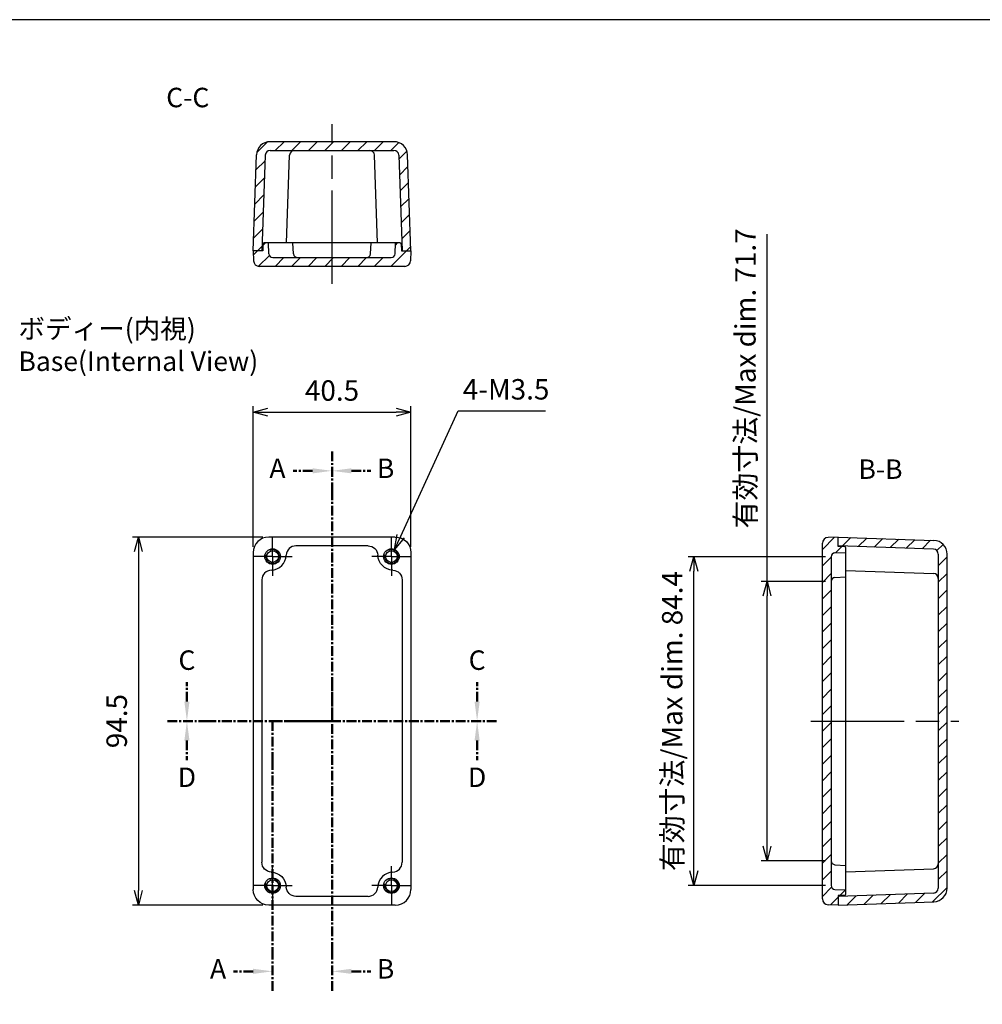
# Model space of a CAD drawing. Units: millimetres. Extents: x 0 to 1219, y 0 to 420.
# Drawn here: x 743 to 990, y 167 to 420 of the extents above; entities that cross this region are included whole.
import ezdxf

# ---------------------------------------------------------------- set-up
doc = ezdxf.new("R2010")
doc.units = ezdxf.units.MM
doc.header["$LTSCALE"] = 2
for name, pattern in [('AM_ISO02W050x2', [3.75, 3, -0.75]), ('AM_ISO08W050', [18, 12, -1.5, 3, -1.5]), ('AM_ISO08W050x2', [9, 6, -0.75, 1.5, -0.75]), ('CENTER', [2, 1.25, -0.25, 0.25, -0.25])]:
    doc.linetypes.add(name, pattern=pattern)
for name, color, linetype, lineweight in [('AM_10', 7, 'AM_ISO08W050', 50), ('AM_5', 3, 'Continuous', 25), ('AM_7', 4, 'AM_ISO08W050', 25), ('AM_8', 1, 'Continuous', 25), ('ﾄｯﾌﾟｶﾊﾞｰ', 7, 'Continuous', 25), ('ﾎﾞﾃﾞｨｰ', 2, 'Continuous', 25), ('ﾎﾞﾃﾞｨｰ0', 2, 'AM_ISO02W050x2', 13)]:
    doc.layers.add(name, color=color, linetype=linetype, lineweight=lineweight)
doc.styles.add('ACISOTS', font='isocp.shx', dxfattribs={"height": 1, "bigfont": 'extfont.shx'})
doc.styles.get("Standard").update_dxf_attribs({"font": 'ISOCP.SHX', "bigfont": 'EXTFONT.SHX'})
doc.styles.add('takachi1', font='txt', dxfattribs={"height": 2.5})
doc.dimstyles.new('AM_ISO$0', dxfattribs={"dimtxt": 3.5, "dimasz": 2.5, "dimexe": 1, "dimexo": 1, "dimgap": 1.5, "dimtad": 1, "dimdsep": 46, "dimtxsty": 'STANDARD', "dimblk": 'OPEN30', "dimcen": 0, "dimclrd": 3, "dimclre": 3, "dimclrt": 2, "dimadec": 0, "dimazin": 2, "dimtp": 0.1, "dimtm": 0.1, "dimtfac": 0.71, "dimtmove": 0, "dimatfit": 3, "dimldrblk": 'OPEN30', "dimfxl": 1, "dimlwd": -1, "dimlwe": -1, "dimarcsym": 0})
doc.dimstyles.new('AM_ISO$3', dxfattribs={"dimtxt": 3.5, "dimasz": 2.5, "dimexe": 1, "dimexo": 1, "dimgap": 1.5, "dimtad": 1, "dimtoh": 1, "dimdsep": 46, "dimtxsty": 'STANDARD', "dimblk": 'OPEN30', "dimcen": 0, "dimclrd": 3, "dimclre": 3, "dimclrt": 2, "dimadec": 0, "dimazin": 2, "dimtp": 0.1, "dimtm": 0.1, "dimtfac": 0.71, "dimtofl": 0, "dimtmove": 0, "dimatfit": 0, "dimldrblk": 'OPEN30', "dimfxl": 1, "dimlwd": -1, "dimlwe": -1, "dimarcsym": 0})
pattern_1 = [(45, (22.04611238529651, 62.22272338111134), (-2.121320343559642, 2.121320343559642), [])]
pattern_2 = [(45, (44.30144277608542, 62.22272338111134), (-2.121320343559642, 2.121320343559642), [])]

# ---------------------------------------------------------------- blocks, each defined once
blk = doc.blocks.new('TK-A3')
blk.add_lwpolyline([(0, 0), (403, 0), (403, 280), (0, 280.0000000000001)], close=True)
blk = doc.blocks.new('*S43')
at = {"layer": 'AM_10', "color": 7, "linetype": 'CENTER'}
for p, q in [((823.2601020145906, 309.1751191533936), (823.2601020145906, 299.1751191533936)), ((818.2601020145908, 304.1751191533935), (813.2601020145906, 304.1751191533935)), ((823.2601020145906, 239.9251191533935), (823.2601020145906, 249.9251191533935)), ((808.0101020145905, 239.9251191533935), (818.0101020145905, 239.9251191533935)), ((808.0101020145905, 239.9251191533935), (808.0101020145905, 229.9251191533936)), ((823.2601020145906, 239.9251191533935), (813.2601020145906, 239.9251191533935)), ((808.0101020145905, 170.6751191533935), (808.0101020145905, 180.6751191533935)), ((803.0101020145904, 175.6751191533935), (798.0101020145905, 175.6751191533935))]:
    blk.add_line(p, q, dxfattribs=at)
at = {"layer": 'AM_10', "color": 1, "linetype": 'CENTER'}
for p, q in [((823.2601020145906, 299.1751191533936), (823.2601020145906, 249.9251191533935)), ((813.2601020145906, 239.9251191533935), (818.0101020145905, 239.9251191533935)), ((808.0101020145905, 229.9251191533936), (808.0101020145905, 180.6751191533935))]:
    blk.add_line(p, q, dxfattribs=at)
at = {"layer": 'AM_10', "color": 7, "linetype": 'Continuous', "extrusion": (0, 0, -1)}
blk.add_trace([(-818.2601020145908, 304.8333816383936), (-818.2601020145908, 303.5168566683935), (-823.2601020145906, 304.1751191533935)], dxfattribs=at)
at = {"layer": 'AM_10', "color": 7, "linetype": 'Continuous'}
blk.add_trace([(803.0101020145904, 175.0168566683935), (803.0101020145904, 176.3333816383935), (808.0101020145905, 175.6751191533935)], dxfattribs=at)
at = {"layer": 'AM_10', "color": 7, "char_height": 5, "attachment_point": 5, "style": 'ACISOTS'}
for s, insert in [('A-A', (700.6825232870109, 303.9595971741844)), ('A', (809.2601020145908, 304.1751191533935)), ('A', (794.0101020145905, 175.6751191533935))]:
    blk.add_mtext(s, dxfattribs=dict(at, insert=insert))
blk = doc.blocks.new('*S44')
at = {"layer": 'AM_10', "color": 7, "linetype": 'CENTER'}
for p, q in [((823.2601020145906, 309.1751191533936), (823.2601020145906, 299.1751191533936)), ((818.2601020145908, 304.1751191533935), (813.2601020145906, 304.1751191533935)), ((823.2601020145906, 239.9251191533935), (823.2601020145906, 249.9251191533935)), ((808.0101020145905, 239.9251191533935), (818.0101020145905, 239.9251191533935)), ((808.0101020145905, 239.9251191533935), (808.0101020145905, 229.9251191533936)), ((823.2601020145906, 239.9251191533935), (813.2601020145906, 239.9251191533935)), ((808.0101020145905, 170.6751191533935), (808.0101020145905, 180.6751191533935)), ((803.0101020145904, 175.6751191533935), (798.0101020145905, 175.6751191533935))]:
    blk.add_line(p, q, dxfattribs=at)
at = {"layer": 'AM_10', "color": 1, "linetype": 'CENTER'}
for p, q in [((823.2601020145906, 299.1751191533936), (823.2601020145906, 249.9251191533935)), ((813.2601020145906, 239.9251191533935), (818.0101020145905, 239.9251191533935)), ((808.0101020145905, 229.9251191533936), (808.0101020145905, 180.6751191533935))]:
    blk.add_line(p, q, dxfattribs=at)
at = {"layer": 'AM_10', "color": 7, "linetype": 'Continuous', "extrusion": (0, 0, -1)}
blk.add_trace([(-818.2601020145908, 304.8333816383936), (-818.2601020145908, 303.5168566683935), (-823.2601020145906, 304.1751191533935)], dxfattribs=at)
at = {"layer": 'AM_10', "color": 7, "linetype": 'Continuous'}
blk.add_trace([(803.0101020145904, 175.0168566683935), (803.0101020145904, 176.3333816383935), (808.0101020145905, 175.6751191533935)], dxfattribs=at)
at = {"layer": 'AM_10', "color": 7, "char_height": 5, "attachment_point": 5, "style": 'ACISOTS'}
for s, insert in [('A-A', (700.6825232870109, 303.9595971741844)), ('A', (809.2601020145908, 304.1751191533935)), ('A', (794.0101020145905, 175.6751191533935))]:
    blk.add_mtext(s, dxfattribs=dict(at, insert=insert))
blk = doc.blocks.new('*S45')
at = {"layer": 'AM_10', "color": 7, "linetype": 'CENTER'}
for p, q in [((823.2601020145906, 309.1751191533936), (823.2601020145906, 299.1751191533936)), ((828.2601020145906, 304.1751191533935), (833.2601020145908, 304.1751191533935)), ((823.2601020145906, 170.6751191533935), (823.2601020145906, 180.6751191533935)), ((828.2601020145906, 175.6751191533935), (833.2601020145908, 175.6751191533935))]:
    blk.add_line(p, q, dxfattribs=at)
at = {"layer": 'AM_10', "color": 1, "linetype": 'CENTER'}
blk.add_line((823.2601020145906, 299.1751191533936), (823.2601020145906, 180.6751191533935), dxfattribs=at)
at = {"layer": 'AM_10', "color": 7, "linetype": 'Continuous'}
blk.add_trace([(828.2601020145906, 304.8333816383936), (828.2601020145906, 303.5168566683935), (823.2601020145906, 304.1751191533935)], dxfattribs=at)
at = {"layer": 'AM_10', "color": 7, "linetype": 'Continuous', "extrusion": (0, 0, -1)}
blk.add_trace([(-828.2601020145906, 175.0168566683935), (-828.2601020145906, 176.3333816383935), (-823.2601020145906, 175.6751191533935)], dxfattribs=at)
at = {"layer": 'AM_10', "color": 7, "char_height": 5, "attachment_point": 5, "style": 'ACISOTS'}
for s, insert in [('B', (837.0101020145908, 304.1751191533935)), ('B-B', (964.0684544204091, 303.9595971741844)), ('B', (837.0101020145908, 175.6751191533935))]:
    blk.add_mtext(s, dxfattribs=dict(at, insert=insert))
blk = doc.blocks.new('*S46')
at = {"layer": 'AM_10', "color": 7, "linetype": 'CENTER'}
for p, q in [((823.2601020145906, 309.1751191533936), (823.2601020145906, 299.1751191533936)), ((828.2601020145906, 304.1751191533935), (833.2601020145908, 304.1751191533935)), ((823.2601020145906, 170.6751191533935), (823.2601020145906, 180.6751191533935)), ((828.2601020145906, 175.6751191533935), (833.2601020145908, 175.6751191533935))]:
    blk.add_line(p, q, dxfattribs=at)
at = {"layer": 'AM_10', "color": 1, "linetype": 'CENTER'}
blk.add_line((823.2601020145906, 299.1751191533936), (823.2601020145906, 180.6751191533935), dxfattribs=at)
at = {"layer": 'AM_10', "color": 7, "linetype": 'Continuous'}
blk.add_trace([(828.2601020145906, 304.8333816383936), (828.2601020145906, 303.5168566683935), (823.2601020145906, 304.1751191533935)], dxfattribs=at)
at = {"layer": 'AM_10', "color": 7, "linetype": 'Continuous', "extrusion": (0, 0, -1)}
blk.add_trace([(-828.2601020145906, 175.0168566683935), (-828.2601020145906, 176.3333816383935), (-823.2601020145906, 175.6751191533935)], dxfattribs=at)
at = {"layer": 'AM_10', "color": 7, "char_height": 5, "attachment_point": 5, "style": 'ACISOTS'}
for s, insert in [('B', (837.0101020145908, 304.1751191533935)), ('B-B', (964.0684544204091, 303.9595971741844)), ('B', (837.0101020145908, 175.6751191533935))]:
    blk.add_mtext(s, dxfattribs=dict(at, insert=insert))
blk = doc.blocks.new('*S47')
at = {"layer": 'AM_10', "color": 7, "linetype": 'CENTER'}
for p, q in [((786.0101020145905, 244.9251191533936), (786.0101020145905, 249.9251191533935)), ((860.5101020145906, 244.9251191533936), (860.5101020145906, 249.9251191533935)), ((781.0101020145905, 239.9251191533935), (791.0101020145905, 239.9251191533935)), ((865.5101020145908, 239.9251191533935), (855.5101020145908, 239.9251191533935))]:
    blk.add_line(p, q, dxfattribs=at)
at = {"layer": 'AM_10', "color": 1, "linetype": 'CENTER'}
blk.add_line((791.0101020145905, 239.9251191533935), (855.5101020145908, 239.9251191533935), dxfattribs=at)
at = {"layer": 'AM_10', "color": 7, "linetype": 'Continuous'}
blk.add_trace([(785.3518395295905, 244.9251191533936), (786.6683644995906, 244.9251191533936), (786.0101020145905, 239.9251191533935)], dxfattribs=at)
at = {"layer": 'AM_10', "color": 7, "linetype": 'Continuous', "extrusion": (0, 0, -1)}
blk.add_trace([(-861.1683644995908, 244.9251191533936), (-859.8518395295908, 244.9251191533936), (-860.5101020145906, 239.9251191533935)], dxfattribs=at)
at = {"layer": 'AM_10', "color": 7, "char_height": 5, "attachment_point": 5, "style": 'ACISOTS'}
for s, insert in [('C-C', (786.2258523310829, 399.3730163781129)), ('C', (786.0101020145905, 254.9251191533936)), ('C', (860.5101020145906, 254.9251191533936))]:
    blk.add_mtext(s, dxfattribs=dict(at, insert=insert))
blk = doc.blocks.new('*S48')
at = {"layer": 'AM_10', "color": 7, "linetype": 'CENTER'}
for p, q in [((786.0101020145905, 244.9251191533936), (786.0101020145905, 249.9251191533935)), ((860.5101020145906, 244.9251191533936), (860.5101020145906, 249.9251191533935)), ((781.0101020145905, 239.9251191533935), (791.0101020145905, 239.9251191533935)), ((865.5101020145908, 239.9251191533935), (855.5101020145908, 239.9251191533935))]:
    blk.add_line(p, q, dxfattribs=at)
at = {"layer": 'AM_10', "color": 1, "linetype": 'CENTER'}
blk.add_line((791.0101020145905, 239.9251191533935), (855.5101020145908, 239.9251191533935), dxfattribs=at)
at = {"layer": 'AM_10', "color": 7, "linetype": 'Continuous'}
blk.add_trace([(785.3518395295905, 244.9251191533936), (786.6683644995906, 244.9251191533936), (786.0101020145905, 239.9251191533935)], dxfattribs=at)
at = {"layer": 'AM_10', "color": 7, "linetype": 'Continuous', "extrusion": (0, 0, -1)}
blk.add_trace([(-861.1683644995908, 244.9251191533936), (-859.8518395295908, 244.9251191533936), (-860.5101020145906, 239.9251191533935)], dxfattribs=at)
at = {"layer": 'AM_10', "color": 7, "char_height": 5, "attachment_point": 5, "style": 'ACISOTS'}
for s, insert in [('C-C', (786.2258523310829, 399.3730163781129)), ('C', (786.0101020145905, 254.9251191533936)), ('C', (860.5101020145906, 254.9251191533936))]:
    blk.add_mtext(s, dxfattribs=dict(at, insert=insert))
blk = doc.blocks.new('*S49')
at = {"layer": 'AM_10', "color": 7, "linetype": 'CENTER'}
for p, q in [((781.0101020145905, 239.9251191533935), (791.0101020145905, 239.9251191533935)), ((865.5101020145908, 239.9251191533935), (855.5101020145908, 239.9251191533935)), ((786.0101020145905, 234.9251191533936), (786.0101020145905, 229.9251191533936)), ((860.5101020145906, 234.9251191533936), (860.5101020145906, 229.9251191533936))]:
    blk.add_line(p, q, dxfattribs=at)
at = {"layer": 'AM_10', "color": 1, "linetype": 'CENTER'}
blk.add_line((791.0101020145905, 239.9251191533935), (855.5101020145908, 239.9251191533935), dxfattribs=at)
at = {"layer": 'AM_10', "color": 7, "linetype": 'Continuous', "extrusion": (0, 0, -1)}
blk.add_trace([(-785.3518395295905, 234.9251191533936), (-786.6683644995906, 234.9251191533936), (-786.0101020145905, 239.9251191533935)], dxfattribs=at)
at = {"layer": 'AM_10', "color": 7, "linetype": 'Continuous'}
blk.add_trace([(861.1683644995908, 234.9251191533936), (859.8518395295908, 234.9251191533936), (860.5101020145906, 239.9251191533935)], dxfattribs=at)
at = {"layer": 'AM_10', "color": 7, "char_height": 5, "attachment_point": 5, "style": 'ACISOTS'}
for s, insert in [('D', (786.0101020145905, 224.8555755051306)), ('D', (860.5101020145906, 224.8555755051306)), ('D-D', (786.0084891758178, 154.3515973532335))]:
    blk.add_mtext(s, dxfattribs=dict(at, insert=insert))
blk = doc.blocks.new('*S50')
at = {"layer": 'AM_10', "color": 7, "linetype": 'CENTER'}
for p, q in [((781.0101020145905, 239.9251191533935), (791.0101020145905, 239.9251191533935)), ((865.5101020145908, 239.9251191533935), (855.5101020145908, 239.9251191533935)), ((786.0101020145905, 234.9251191533936), (786.0101020145905, 229.9251191533936)), ((860.5101020145906, 234.9251191533936), (860.5101020145906, 229.9251191533936))]:
    blk.add_line(p, q, dxfattribs=at)
at = {"layer": 'AM_10', "color": 1, "linetype": 'CENTER'}
blk.add_line((791.0101020145905, 239.9251191533935), (855.5101020145908, 239.9251191533935), dxfattribs=at)
at = {"layer": 'AM_10', "color": 7, "linetype": 'Continuous', "extrusion": (0, 0, -1)}
blk.add_trace([(-785.3518395295905, 234.9251191533936), (-786.6683644995906, 234.9251191533936), (-786.0101020145905, 239.9251191533935)], dxfattribs=at)
at = {"layer": 'AM_10', "color": 7, "linetype": 'Continuous'}
blk.add_trace([(861.1683644995908, 234.9251191533936), (859.8518395295908, 234.9251191533936), (860.5101020145906, 239.9251191533935)], dxfattribs=at)
at = {"layer": 'AM_10', "color": 7, "char_height": 5, "attachment_point": 5, "style": 'ACISOTS'}
for s, insert in [('D', (786.0101020145905, 224.8555755051306)), ('D', (860.5101020145906, 224.8555755051306)), ('D-D', (786.0084891758178, 154.3515973532335))]:
    blk.add_mtext(s, dxfattribs=dict(at, insert=insert))
blk = doc.blocks.new('_Open30')
at = {"color": 0, "linetype": 'ByBlock', "lineweight": -2}
for p, q in [((-1, 0.26794919), (0, 0)), ((0, 0), (-1, -0.26794919)), ((0, 0), (-1, 0))]:
    blk.add_line(p, q, dxfattribs=at)
blk = doc.blocks.new('*D24')
at = {"layer": 'AM_5', "color": 3}
for p, q in [((840.9041396918745, 287.4030330394231), (855.624822305727, 319.5489185361511)), ((855.624822305727, 319.5489185361511), (878.042284425973, 319.548918536151))]:
    blk.add_line(p, q, dxfattribs=at)
at = {"layer": 'Defpoints', "color": 0}
for p in [(839.3428107719071, 283.9935239833165), (837.6773932572756, 280.3567143234701)]:
    blk.add_point(p, dxfattribs=at)
at = {"layer": 'AM_5', "color": 3, "xscale": 3.75, "yscale": 3.75, "zscale": 3.75, "rotation": 245.3953628457024}
blk.add_blockref('_Open30', (839.3428107719071, 283.9935239833165), dxfattribs=at)
at = {"layer": 'AM_5', "color": 2, "insert": (867.9585533658492, 324.4239185361514), "char_height": 5.25, "attachment_point": 5}
blk.add_mtext('4-M3.5', dxfattribs=at)
blk = doc.blocks.new('*D25')
at = {"layer": 'AM_5', "color": 3}
for p, q in [((803.0101020145906, 284.6775558453172), (803.0101020145906, 320.7390959884142)), ((806.7601020145906, 319.2390959884142), (839.7601020145909, 319.2390959884142)), ((843.5101020145909, 284.6775558453172), (843.5101020145909, 320.7390959884142))]:
    blk.add_line(p, q, dxfattribs=at)
at = {"layer": 'Defpoints', "color": 0}
for p in [(843.5101020145909, 319.2390959884142), (803.0101020145906, 283.1775558453172), (843.5101020145909, 283.1775558453172)]:
    blk.add_point(p, dxfattribs=at)
at = {"layer": 'AM_5', "color": 3, "xscale": 3.75, "yscale": 3.75, "zscale": 3.75, "rotation": 180}
blk.add_blockref('_Open30', (803.0101020145906, 319.2390959884142), dxfattribs=at)
at = {"layer": 'AM_5', "color": 3, "xscale": 3.75, "yscale": 3.75, "zscale": 3.75}
blk.add_blockref('_Open30', (843.5101020145909, 319.2390959884142), dxfattribs=at)
at = {"layer": 'AM_5', "color": 2, "insert": (823.2601020145906, 324.1140959884142), "char_height": 5.25, "attachment_point": 5}
blk.add_mtext('40.5', dxfattribs=at)
blk = doc.blocks.new('*D26')
at = {"layer": 'AM_5', "color": 3}
for p, q in [((805.507665322667, 287.1751191533935), (772.0405068795599, 287.1751191533935)), ((773.54050687956, 283.4251191533935), (773.5405068795598, 196.4251191533935)), ((805.507665322667, 192.6751191533935), (772.0405068795598, 192.6751191533935))]:
    blk.add_line(p, q, dxfattribs=at)
at = {"layer": 'Defpoints', "color": 0}
for p in [(807.0076653226671, 287.1751191533935), (773.5405068795598, 192.6751191533935), (807.0076653226671, 192.6751191533935)]:
    blk.add_point(p, dxfattribs=at)
at = {"layer": 'AM_5', "color": 3, "xscale": 3.75, "yscale": 3.75, "zscale": 3.75}
for p, rotation in [((773.54050687956, 287.1751191533935), 90), ((773.5405068795598, 192.6751191533935), 270)]:
    blk.add_blockref('_Open30', p, dxfattribs=dict(at, rotation=rotation))
at = {"layer": 'AM_5', "color": 2, "insert": (768.6655068795598, 239.9251191533937), "char_height": 5.25, "attachment_point": 5, "rotation": 90}
blk.add_mtext('94.5', dxfattribs=at)
blk = doc.blocks.new('*D32')
at = {"layer": 'AM_5', "color": 3}
for p, q in [((934.9440447686658, 275.7936487138196), (934.9440447686658, 364.9369146058137)), ((949.9113752571837, 275.7936487138196), (933.4440447686658, 275.7936487138196)), ((934.9440447686657, 207.8065895929675), (934.9440447686658, 272.0436487138196)), ((949.9113752571837, 204.0565895929675), (933.4440447686655, 204.0565895929675))]:
    blk.add_line(p, q, dxfattribs=at)
at = {"layer": 'Defpoints', "color": 0}
for p in [(934.9440447686658, 275.7936487138196), (951.4113752571839, 275.7936487138196), (951.4113752571837, 204.0565895929675)]:
    blk.add_point(p, dxfattribs=at)
at = {"layer": 'AM_5', "color": 3, "xscale": 3.75, "yscale": 3.75, "zscale": 3.75}
for p, rotation in [((934.9440447686658, 275.7936487138196), 90), ((934.9440447686657, 204.0565895929675), 270)]:
    blk.add_blockref('_Open30', p, dxfattribs=dict(at, rotation=rotation))
at = {"layer": 'AM_5', "color": 2, "insert": (930.0690447686655, 327.9056646058139), "char_height": 5.25, "attachment_point": 5, "rotation": 90}
blk.add_mtext('有効寸法/Max dim. 71.7 ', dxfattribs=at)
blk = doc.blocks.new('*D33')
at = {"layer": 'AM_5', "color": 3}
for p, q in [((949.9113752571837, 282.1284774929927), (914.6613742571839, 282.1284774929927)), ((916.1613742571838, 201.4717608137944), (916.1613742571839, 278.3784774929927)), ((949.9113752571837, 197.7217608137943), (914.6613742571838, 197.7217608137943))]:
    blk.add_line(p, q, dxfattribs=at)
at = {"layer": 'Defpoints', "color": 0}
for p in [(916.1613742571839, 282.1284774929927), (951.4113752571839, 282.1284774929927), (951.4113752571837, 197.7217608137943)]:
    blk.add_point(p, dxfattribs=at)
at = {"layer": 'AM_5', "color": 3, "xscale": 3.75, "yscale": 3.75, "zscale": 3.75}
for p, rotation in [((916.1613742571839, 282.1284774929927), 90), ((916.1613742571838, 197.7217608137943), 270)]:
    blk.add_blockref('_Open30', p, dxfattribs=dict(at, rotation=rotation))
at = {"layer": 'AM_5', "color": 2, "insert": (911.2863742571838, 239.9251191533937), "char_height": 5.25, "attachment_point": 5, "rotation": 90}
blk.add_mtext('有効寸法/Max dim. 84.4', dxfattribs=at)

msp = doc.modelspace()

# ---------------------------------------------------------------- hatches: boundary and pattern name
at = {"layer": 'AM_8'}
h = msp.add_hatch(dxfattribs=at)
h.set_pattern_fill('_U', color=256, scale=3, angle=45, style=0, pattern_type=0)
h.set_pattern_definition(pattern_1)
edge = h.paths.add_edge_path()
edge.add_arc((839.1537812316695, 385.1751064904466), 1.250000000000056, 2.000000000003581, 90, ccw=False)
edge.add_line((840.4030197654433, 385.2187308613249), (841.2601020145904, 360.6751064904468))
edge.add_line((841.2601020145904, 360.6751064904468), (843.5101020145906, 360.6751064904467))
edge.add_line((843.5101020145906, 360.6751064904467), (842.6502776515638, 385.2972547289054))
edge.add_arc((839.152409756997, 385.1751064904468), 3.499999999999911, 1.999999999997183, 90)
edge.add_line((839.152409756997, 388.6751064904467), (807.367794272184, 388.6751064904468))
edge.add_arc((807.3677942721841, 385.1751064904468), 3.500000000000056, 90.00000000000186, 177.9999999999992)
edge.add_line((803.869926377617, 385.2972547289056), (803.0101020145904, 360.6751064904468))
edge.add_line((803.0101020145904, 360.6751064904468), (805.2601020145905, 360.6751064904467))
edge.add_line((805.2601020145905, 360.6751064904467), (806.117184263738, 385.2187308613249))
edge.add_arc((807.3664227975116, 385.1751064904468), 1.249999999999918, 90.00000000000517, 178.0000000000041, ccw=False)
edge.add_line((807.3664227975116, 386.4251064904467), (832.9058930844949, 386.4251064904467))
edge.add_line((832.9058930844949, 386.4251064904467), (839.1537812316695, 386.4251064904467))
h = msp.add_hatch(dxfattribs=at)
h.set_pattern_fill('_U', color=256, scale=3, angle=45, style=0, pattern_type=0)
h.set_pattern_definition(pattern_1)
edge = h.paths.add_edge_path()
edge.add_line((807.0573528479723, 359.8902069937442), (806.9601020145903, 362.6751064904467))
edge.add_line((806.9601020145903, 362.6751064904467), (805.8196501860159, 362.6751064904467))
edge.add_arc((805.8196501860159, 362.3751064904467), 0.2999999999999545, 90, 178.0000000000112)
edge.add_line((805.5198329379102, 362.3855763394574), (805.4601020145903, 360.6751064904467))
edge.add_line((805.4601020145903, 360.6751064904467), (803.0101020145902, 360.6751064904467))
edge.add_line((803.0101020145902, 360.6751064904467), (803.0992320142393, 358.122757245393))
edge.add_arc((804.598318254768, 358.1751064904467), 1.499999999999996, 181.9999999999993, 270)
edge.add_line((804.598318254768, 356.6751064904467), (841.921885774413, 356.6751064904467))
edge.add_arc((841.921885774413, 358.1751064904467), 1.5, 270, 358.0000000000007)
edge.add_line((843.4209720149418, 358.122757245393), (843.5101020145906, 360.6751064904467))
edge.add_line((843.5101020145906, 360.6751064904467), (841.0601020145907, 360.6751064904467))
edge.add_line((841.0601020145907, 360.6751064904467), (841.0003710912707, 362.3855763394574))
edge.add_arc((840.7005538431652, 362.3751064904467), 0.2999999999999518, 1.999999999988763, 90)
edge.add_line((840.7005538431652, 362.6751064904467), (839.5601020145907, 362.6751064904467))
edge.add_line((839.5601020145907, 362.6751064904467), (839.4628511812086, 359.8902069937442))
edge.add_arc((838.4634603541895, 359.9251064904466), 0.9999999999999584, 270.0000000000065, 358.0000000000028, ccw=False)
edge.add_line((838.4634603541897, 358.9251064904467), (808.0567436749913, 358.9251064904467))
edge.add_arc((808.0567436749914, 359.9251064904467), 1, 182.0000000000002, 269.9999999999935, ccw=False)
h = msp.add_hatch(dxfattribs=at)
h.set_pattern_fill('_U', color=256, scale=3, angle=45, style=0, pattern_type=0)
h.set_pattern_definition(pattern_2)
edge = h.paths.add_edge_path()
edge.add_line((950.6090260121299, 192.7642491530423), (953.1613752571837, 192.6751191533933))
edge.add_line((953.1613752571837, 192.6751191533933), (953.1613752571839, 195.1251191533933))
edge.add_line((953.1613752571839, 195.1251191533933), (954.8718451061947, 195.1848500767132))
edge.add_arc((954.8613752571839, 195.4846673248189), 0.2999999999999499, 271.9999999999779, 360)
edge.add_line((955.1613752571839, 195.4846673248189), (955.1613752571837, 196.6251191533933))
edge.add_line((955.1613752571837, 196.6251191533933), (952.3764757604812, 196.7223699867754))
edge.add_arc((952.4113752571837, 197.7217608137944), 0.99999999999993, 180.0000000000049, 268.00000000000273, ccw=False)
edge.add_line((951.4113752571839, 197.7217608137943), (951.4113752571839, 282.1284774929927))
edge.add_arc((952.4113752571839, 282.1284774929927), 1, 92.00000000000358, 179.9999999999984, ccw=False)
edge.add_line((952.3764757604812, 283.1278683200117), (955.1613752571839, 283.2251191533937))
edge.add_line((955.1613752571839, 283.2251191533937), (955.1613752571839, 284.3655709819682))
edge.add_arc((954.8613752571837, 284.3655709819682), 0.3000000000000682, 359.9999999999945, 447.9999999999789)
edge.add_line((954.8718451061947, 284.6653882300739), (953.1613752571839, 284.7251191533938))
edge.add_line((953.1613752571839, 284.7251191533938), (953.1613752571839, 287.1751191533938))
edge.add_line((953.1613752571839, 287.1751191533938), (950.60902601213, 287.0859891537448))
edge.add_arc((950.6613752571837, 285.5869029132161), 1.499999999999992, 91.99999999999496, 180)
edge.add_line((949.1613752571837, 285.5869029132161), (949.161375257184, 194.2633353935709))
edge.add_arc((950.6613752571839, 194.2633353935708), 1.499999999999886, 179.9999999999956, 267.9999999999919)
h = msp.add_hatch(dxfattribs=at)
h.set_pattern_fill('_U', color=256, scale=3, angle=45, style=0, pattern_type=0)
h.set_pattern_definition(pattern_2)
edge = h.paths.add_edge_path()
edge.add_line((977.704999628062, 195.7822014025407), (953.1613752571839, 194.9251191533935))
edge.add_line((953.1613752571839, 194.9251191533935), (953.1613752571837, 192.6751191533933))
edge.add_line((953.1613752571837, 192.6751191533933), (977.7835234956425, 193.5349435164202))
edge.add_arc((977.6613752571837, 197.032811410987), 3.49999999999997, 271.9999999999981, 359.9999999999991)
edge.add_line((981.1613752571837, 197.0328114109869), (981.161375257184, 282.8174268958001))
edge.add_arc((977.6613752571837, 282.8174268958001), 3.500000000000113, 4.653e-13, 87.99999999999638)
edge.add_line((977.783523495643, 286.3152947903669), (953.1613752571839, 287.1751191533935))
edge.add_line((953.1613752571839, 287.1751191533935), (953.1613752571839, 284.9251191533936))
edge.add_line((953.1613752571839, 284.9251191533936), (977.704999628062, 284.0680369042461))
edge.add_arc((977.661375257184, 282.8187983704723), 1.249999999999892, 3.922195901395753e-12, 88.00000000000142, ccw=False)
edge.add_line((978.9113752571837, 282.8187983704724), (978.9113752571836, 197.0314399363146))
edge.add_arc((977.6613752571837, 197.0314399363144), 1.249999999999886, -87.9999999999909, 5.172751116333529e-12, ccw=False)

# ---------------------------------------------------------------- linework, layer by layer
at = {"layer": 'AM_7'}
for p, q in [((823.2601020145905, 352.1751064904467), (823.2601020145905, 393.1751064904468)), ((946.1613752571839, 239.9251191533935), (984.1613752571837, 239.9251191533935))]:
    msp.add_line(p, q, dxfattribs=at)
at = {"layer": 'AM_7', "linetype": 'AM_ISO08W050x2'}
for p, q in [((808.0101020145905, 282.1751191533936), (808.0101020145905, 287.1751191533935)), ((838.5101020145905, 282.1751191533936), (838.5101020145905, 287.1751191533935)), ((808.0101020145905, 282.1751191533936), (803.0101020145904, 282.1751191533936)), ((808.0101020145905, 282.1751191533936), (813.0101020145906, 282.1751191533936)), ((808.0101020145905, 282.1751191533936), (808.0101020145905, 277.1751191533935)), ((838.5101020145905, 282.1751191533936), (833.5101020145906, 282.1751191533936)), ((838.5101020145905, 282.1751191533936), (843.5101020145905, 282.1751191533936)), ((838.5101020145905, 282.1751191533936), (838.5101020145905, 277.1751191533935)), ((808.0101020145905, 197.6751191533935), (808.0101020145905, 202.6751191533935)), ((838.5101020145905, 197.6751191533935), (838.5101020145905, 202.6751191533935)), ((808.0101020145905, 197.6751191533935), (803.0101020145904, 197.6751191533935)), ((808.0101020145905, 197.6751191533935), (813.0101020145906, 197.6751191533935)), ((808.0101020145905, 197.6751191533935), (808.0101020145905, 192.6751191533935)), ((838.5101020145905, 197.6751191533935), (833.5101020145906, 197.6751191533935)), ((838.5101020145905, 197.6751191533935), (843.5101020145905, 197.6751191533935)), ((838.5101020145905, 197.6751191533935), (838.5101020145905, 192.6751191533935))]:
    msp.add_line(p, q, dxfattribs=at)
at = {"layer": 'ﾄｯﾌﾟｶﾊﾞｰ'}
for p, q in [((805.5198329379102, 362.3855763394574), (805.4601020145903, 360.6751064904467)), ((840.7005538431652, 362.6751064904467), (805.8196501860159, 362.6751064904467)), ((807.0573528479723, 359.8902069937442), (806.9601020145903, 362.6751064904467)), ((813.393787296308, 359.8585874799229), (813.2060193622729, 362.6751064904467)), ((833.126416732873, 359.8585874799229), (833.314184666908, 362.6751064904467)), ((839.4628511812086, 359.8902069937442), (839.5601020145907, 362.6751064904467)), ((841.0003710912707, 362.3855763394574), (841.0601020145907, 360.6751064904467)), ((805.4601020145903, 360.6751064904467), (803.0101020145902, 360.6751064904467)), ((803.0101020145902, 360.6751064904467), (803.0992320142393, 358.122757245393)), ((841.0601020145907, 360.6751064904467), (843.5101020145906, 360.6751064904467)), ((843.5101020145906, 360.6751064904467), (843.4209720149418, 358.122757245393)), ((841.921885774413, 356.6751064904467), (804.598318254768, 356.6751064904467)), ((808.0567436749913, 358.9251064904467), (838.4634603541897, 358.9251064904467)), ((953.1613752571839, 287.1751191533938), (950.60902601213, 287.0859891537448)), ((953.1613752571839, 284.7251191533938), (953.1613752571839, 287.1751191533938)), ((949.161375257184, 194.2633353935709), (949.1613752571837, 285.5869029132161)), ((952.3764757604812, 283.1278683200117), (955.1613752571839, 283.2251191533937)), ((954.8718451061947, 284.6653882300739), (953.1613752571839, 284.7251191533938)), ((955.1613752571837, 195.4846673248189), (955.1613752571839, 284.3655709819682)), ((951.4113752571839, 282.1284774929927), (951.4113752571837, 197.7217608137943)), ((952.3448562466601, 276.7914338716761), (955.1613752571839, 276.9792018057111)), ((952.3448562466601, 203.058804435111), (955.1613752571839, 202.871036501076)), ((952.3764757604812, 196.7223699867754), (955.1613752571839, 196.6251191533933)), ((954.8718451061947, 195.1848500767132), (953.1613752571839, 195.1251191533933)), ((953.1613752571839, 195.1251191533933), (953.1613752571837, 192.6751191533933)), ((953.1613752571837, 192.6751191533933), (950.60902601213, 192.7642491530423))]:
    msp.add_line(p, q, dxfattribs=at)
for centre, radius, start, end in [((805.8196501860159, 362.3751064904467), 0.299999999999998, 90, 177.9999999999996), ((840.7005538431652, 362.3751064904467), 0.299999999999998, 2.000000000000393, 90), ((808.0567436749913, 359.9251064904467), 1.000000000000002, 182.0000000000004, 270), ((814.3915724541644, 359.9251064904467), 1, 183.8140748342881, 270), ((832.1286315750166, 359.9251064904467), 1, 270, 356.1859251657087), ((838.4634603541897, 359.9251064904467), 1.000000000000002, 270, 357.9999999999996), ((804.598318254768, 358.1751064904467), 1.499999999999993, 182.0000000000004, 270), ((841.921885774413, 358.1751064904467), 1.499999999999993, 270, 357.9999999999996), ((950.6613752571839, 285.5869029132161), 1.499999999999993, 92.00000000000365, 180), ((952.4113752571839, 282.1284774929927), 1.000000000000002, 92.00000000000365, 180), ((954.8613752571839, 284.3655709819682), 0.299999999999998, 0, 87.99999999999633), ((952.4113752571839, 275.7936487138196), 1, 93.81407483428806, 180), ((952.4113752571839, 204.0565895929675), 1, 180, 266.1859251657117), ((952.4113752571839, 197.7217608137943), 1.000000000000002, 180, 267.9999999999961), ((954.8613752571839, 195.4846673248189), 0.299999999999998, 272.0000000000034, 0), ((950.6613752571837, 194.2633353935709), 1.499999999999993, 180, 267.9999999999961)]:
    msp.add_arc(centre, radius, start, end, dxfattribs=at)
at = {"layer": 'ﾎﾞﾃﾞｨｰ'}
for p, q in [((839.152409756997, 388.6751064904467), (807.367794272184, 388.6751064904468)), ((803.0101020145904, 360.6751064904468), (803.8699263776173, 385.2972547289054)), ((806.117184263738, 385.2187308613249), (805.2601020145905, 360.6751064904468)), ((807.3664227975116, 386.4251064904467), (839.1537812316695, 386.4251064904467)), ((811.5771399080417, 362.6751064904467), (812.3650737485602, 385.2187691497288)), ((834.9430641211394, 362.6751064904467), (834.1551302806207, 385.2187691497288)), ((840.4030197654432, 385.2187308613249), (841.2601020145904, 360.6751064904468)), ((843.5101020145905, 360.6751064904468), (842.6502776515638, 385.2972547289054)), ((805.2601020145905, 360.6751064904467), (803.0101020145902, 360.6751064904467)), ((841.2601020145904, 360.6751064904467), (843.5101020145906, 360.6751064904467)), ((839.5125387065142, 287.1751191533935), (807.0076653226669, 287.1751191533935)), ((953.1613752571839, 287.1751191533935), (977.7835234956425, 286.3152947903668)), ((953.1613752571839, 284.9251191533936), (953.1613752571839, 287.1751191533938)), ((803.0101020145904, 283.1775558453172), (803.0101020145904, 196.6726824614699)), ((832.5162806031944, 284.9251191533936), (814.003923425987, 284.9251191533936)), ((843.5101020145906, 283.1775558453172), (843.5101020145906, 196.6726824614699)), ((977.704999628062, 284.0680369042461), (953.1613752571839, 284.9251191533936)), ((978.9113752571837, 282.8187983704724), (978.9113752571836, 197.0314399363146)), ((981.1613752571837, 197.0328114109869), (981.161375257184, 282.8174268958001)), ((955.1613752571839, 278.6080812599424), (977.7050379164659, 277.8201474194237)), ((805.2601020145905, 276.1812977419972), (805.2601020145905, 203.6689405647899)), ((841.2601020145908, 276.1812977419972), (841.2601020145908, 203.6689405647899)), ((955.1613752571839, 201.2421570468446), (977.7050379164659, 202.0300908873633)), ((832.5162806031944, 194.9251191533935), (814.003923425987, 194.9251191533935)), ((977.704999628062, 195.7822014025409), (953.1613752571839, 194.9251191533935)), ((953.1613752571839, 194.9251191533935), (953.1613752571837, 192.6751191533933)), ((839.5125387065142, 192.6751191533935), (807.0076653226669, 192.6751191533935)), ((953.1613752571837, 192.6751191533935), (977.7835234956425, 193.5349435164202))]:
    msp.add_line(p, q, dxfattribs=at)
for centre, radius in [((808.0101020145905, 282.1751191533936), 2), ((808.0101020145905, 282.1751191533936), 1.5), ((838.5101020145905, 282.1751191533936), 2), ((838.5101020145905, 282.1751191533936), 1.5), ((808.0101020145905, 197.6751191533935), 2), ((808.0101020145905, 197.6751191533935), 1.5), ((838.5101020145905, 197.6751191533935), 2), ((838.5101020145905, 197.6751191533935), 1.5)]:
    msp.add_circle(centre, radius, dxfattribs=at)
for centre, radius, start, end in [((807.367794272184, 385.1751064904468), 3.500000000000004, 90, 177.9999999999996), ((839.152409756997, 385.1751064904468), 3.500000000000004, 2.000000000000393, 90), ((807.3664227975116, 385.1751064904467), 1.25, 90, 177.9999999999996), ((813.614310944686, 385.1751064904468), 1.25, 90, 177.9982439181436), ((832.9058930844949, 385.1751064904468), 1.25, 2.001756081856335, 90), ((839.1537812316695, 385.1751064904467), 1.25, 2.000000000000393, 90), ((977.6613752571837, 282.8174268958001), 3.500000000000004, 0, 87.99999999999633), ((977.6613752571837, 282.8187983704724), 1.25, 0, 87.99999999999633), ((977.6613752571837, 276.570910223298), 1.25, 0, 87.99824391814039), ((977.6613752571837, 203.279328083489), 1.25, 272.0017560818594, 0), ((977.6613752571837, 197.0314399363146), 1.25, 272.0000000000034, 0), ((977.6613752571837, 197.0328114109869), 3.500000000000004, 272.0000000000034, 0)]:
    msp.add_arc(centre, radius, start, end, dxfattribs=at)
for centre, major_axis, ratio, start_param, end_param in [((807.0125401917859, 283.1726809761983), (-2.831874178396766, 2.831874178396756), 0.9987827659587182, 5.498396131367747, 7.067974482991421), ((814.0069702191862, 282.4235952926466), (1.769921361497912, -1.769921361498036), 0.9987827659587184, 2.356803477777993, 3.88854259354501), ((807.5076638373955, 282.6775573305889), (2.831874178396757, -2.831874178396764), 0.9987827659587182, 5.536235367224406, 7.030135247134768), ((807.7616258753376, 276.1782509487979), (1.769921361498037, -1.769921361497913), 0.9987827659587184, 2.394642713634574, 3.926381829401592), ((838.7585781538437, 203.6719873579892), (-1.769921361498036, 1.769921361497913), 0.9987827659587184, 2.394642713634574, 3.926381829401592), ((839.012540191786, 197.1726809761982), (-2.831874178396756, 2.831874178396763), 0.9987827659587184, 5.536235367224406, 7.030135247134768), ((832.5132338099949, 197.4266430141405), (-1.769921361497911, 1.769921361498036), 0.9987827659587184, 2.356803477777993, 3.88854259354501), ((839.5076638373955, 196.6775573305888), (2.831874178396765, -2.831874178396756), 0.9987827659587182, 5.498396131367747, 7.067974482991421)]:
    msp.add_ellipse(centre, major_axis=major_axis, ratio=ratio, start_param=start_param, end_param=end_param, dxfattribs=at)
at = {"layer": 'ﾎﾞﾃﾞｨｰ', "extrusion": (0, 0, -1)}
for centre, major_axis, ratio, start_param, end_param in [((839.5076638373955, 283.1726809761983), (2.831874178396765, 2.831874178396756), 0.9987827659587182, 5.498396131367747, 7.067974482991421), ((832.5132338099949, 282.4235952926466), (-1.769921361497911, -1.769921361498036), 0.9987827659587184, 2.356803477777993, 3.88854259354501), ((839.012540191786, 282.6775573305889), (-2.831874178396756, -2.831874178396763), 0.9987827659587184, 5.536235367224406, 7.030135247134768), ((838.7585781538437, 276.1782509487979), (-1.769921361498036, -1.769921361497913), 0.9987827659587184, 2.394642713634574, 3.926381829401599), ((807.5076638373955, 197.1726809761982), (2.831874178396757, 2.831874178396764), 0.9987827659587182, 5.536235367224406, 7.030135247134768), ((807.0125401917859, 196.6775573305888), (-2.831874178396766, -2.831874178396756), 0.9987827659587182, 5.498396131367747, 7.067974482991421)]:
    msp.add_ellipse(centre, major_axis=major_axis, ratio=ratio, start_param=start_param, end_param=end_param, dxfattribs=at)
at = {"layer": 'ﾎﾞﾃﾞｨｰ', "extrusion": (0, 0, -0.9999999999999998)}
for centre, major_axis, start_param, end_param in [((807.7616258753376, 203.6719873579892), (1.769921361498037, 1.769921361497913), 2.394642713634574, 3.926381829401592), ((814.0069702191862, 197.4266430141405), (1.769921361497912, 1.769921361498036), 2.356803477777993, 3.88854259354501)]:
    msp.add_ellipse(centre, major_axis=major_axis, ratio=0.9987827659587184, start_param=start_param, end_param=end_param, dxfattribs=at)
at = {"layer": 'ﾎﾞﾃﾞｨｰ0'}
for centre in [(808.0101020145905, 282.1751191533936), (838.5101020145905, 282.1751191533936), (808.0101020145905, 197.6751191533935), (838.5101020145905, 197.6751191533935)]:
    msp.add_circle(centre, 1.75, dxfattribs=at)

# ---------------------------------------------------------------- block references
at = {"lineweight": 0, "xscale": 1.5, "yscale": 1.5, "zscale": 1.5}
msp.add_blockref('TK-A3', (614.5, 0), dxfattribs=at)
at = {"layer": 'AM_10'}
for name in ['*S47', '*S48', '*S43', '*S44', '*S45', '*S46', '*S49', '*S50']:
    msp.add_blockref(name, (0, 0), dxfattribs=at)

# ---------------------------------------------------------------- texts
at = {"insert": (742.7496413127941, 343.150471135458), "char_height": 5, "attachment_point": 1, "style": 'takachi1'}
msp.add_mtext_dynamic_manual_height_columns('{\\fMS Gothic|b0|i0|c128|p49;\\C0;ボディー(内視)\\PBase(Internal View)}', width=95.93402451683322, gutter_width=12.5, heights=[0], dxfattribs=at)

# ---------------------------------------------------------------- dimensions: what is measured, and where the dimension line sits
at = {"layer": 'AM_5'}
dim = msp.add_linear_dim(base=(934.9440447686658, 275.7936487138196), p1=(951.4113752571837, 204.0565895929675), p2=(951.4113752571839, 275.7936487138196), angle=90, text='有効寸法/Max dim. <> ', dimstyle='AM_ISO$0', override={"dimscale": 1.5, "dimdec": 1}, dxfattribs=at)
dim.commit()
dim.dimension.update_dxf_attribs({"geometry": '*D32', "text_midpoint": (934.9440447686657, 327.9056646058139), "dimtype": 160})
dim = msp.add_linear_dim(base=(843.5101020145909, 319.2390959884142), p1=(803.0101020145906, 283.1775558453172), p2=(843.5101020145909, 283.1775558453172), dimstyle='AM_ISO$0', override={"dimscale": 1.5, "dimpost": ''}, dxfattribs=at)
dim.commit()
dim.dimension.update_dxf_attribs({"geometry": '*D25', "text_midpoint": (823.2601020145906, 324.1140959884142)})
dim = msp.add_diameter_dim_2p(p1=(837.6773932572756, 280.3567143234701), p2=(839.3428107719071, 283.9935239833165), text='4-M3.5', dimstyle='AM_ISO$3', override={"dimscale": 1.5}, dxfattribs=at)
dim.commit()
dim.dimension.update_dxf_attribs({"geometry": '*D24', "text_midpoint": (867.9585533658492, 319.5489185361514), "dimtype": 163})
dim = msp.add_linear_dim(base=(773.5405068795598, 192.6751191533935), p1=(807.0076653226671, 287.1751191533935), p2=(807.0076653226671, 192.6751191533935), angle=90, dimstyle='AM_ISO$0', override={"dimscale": 1.5, "dimpost": ''}, dxfattribs=at)
dim.commit()
dim.dimension.update_dxf_attribs({"geometry": '*D26', "text_midpoint": (768.6655068795598, 239.9251191533937)})
dim = msp.add_linear_dim(base=(916.1613742571839, 282.1284774929927), p1=(951.4113752571837, 197.7217608137943), p2=(951.4113752571839, 282.1284774929927), angle=90, text='有効寸法/Max dim. <>', dimstyle='AM_ISO$0', override={"dimscale": 1.5, "dimdec": 1, "dimpost": ''}, dxfattribs=at)
dim.commit()
dim.dimension.update_dxf_attribs({"geometry": '*D33', "text_midpoint": (911.2863742571838, 239.9251191533937)})

doc.saveas('drawing.dxf')
